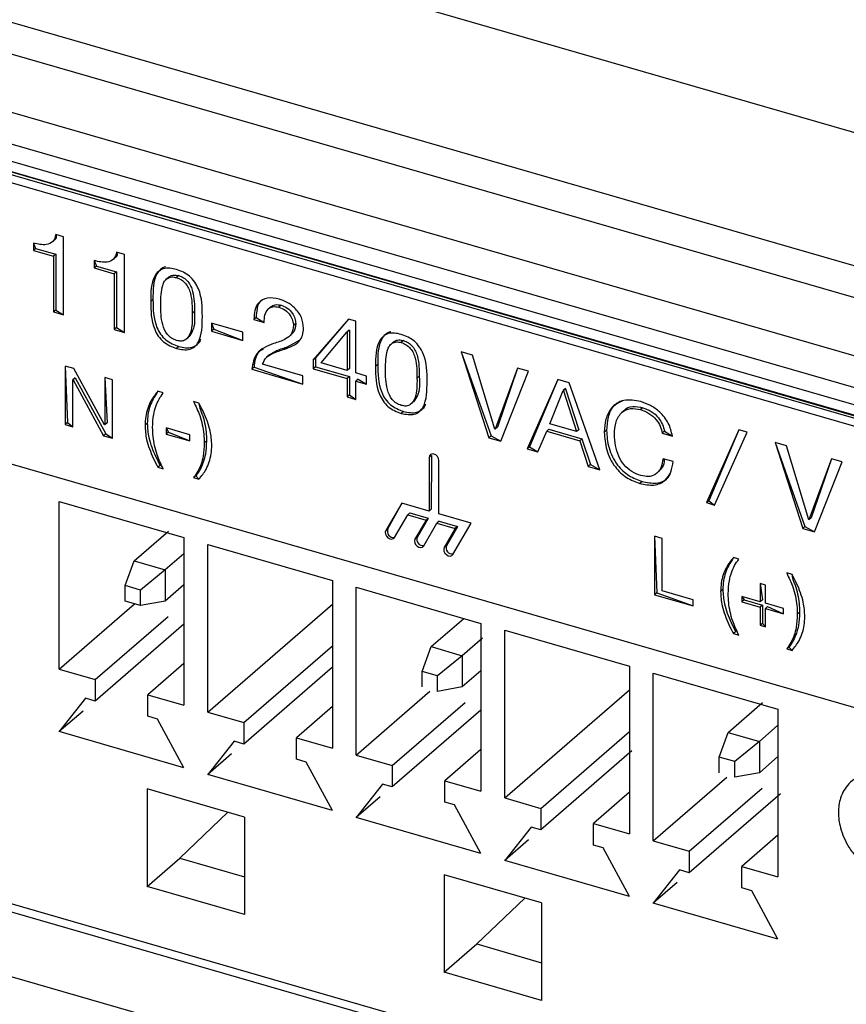
# Model space of a CAD drawing. Units: millimetres. Extents: x 18 to 584, y 10 to 410.
# Drawn here: x 506 to 513, y 60 to 68 of the extents above; entities that cross this region are included whole.
import ezdxf

# ---------------------------------------------------------------- set-up
doc = ezdxf.new("R2010")
doc.units = ezdxf.units.MM

msp = doc.modelspace()

# ---------------------------------------------------------------- linework, layer by layer
at = {"color": 7, "linetype": 'Continuous', "lineweight": 25}
for p, q in [((518.0538, 65.9209), (372.0626, 108.0649)), ((502.3224, 69.281), (517.2476, 64.9725)), ((517.1511, 64.7158), (502.2259, 69.0243)), ((501.8285, 68.6251), (516.7026, 64.3313)), ((516.6061, 64.0746), (501.7319, 68.3684)), ((501.7385, 68.216), (516.5995, 63.926)), ((501.783, 68.1105), (516.644, 63.8205)), ((516.7219, 63.7908), (501.9792, 68.0466)), ((516.7048, 63.703), (501.9477, 67.963)), ((516.7648, 63.7549), (502.0077, 68.0149)), ((506.0353, 66.4366), (505.9666, 66.4564)), ((505.7665, 66.3823), (505.7665, 66.3162)), ((505.7665, 66.3823), (505.7865, 66.3335)), ((505.952, 66.41), (505.9558, 66.4102)), ((506.0353, 65.7437), (506.0353, 66.4366)), ((505.7865, 66.3335), (505.7665, 66.3162)), ((505.7665, 66.3162), (505.9454, 66.2646)), ((505.7865, 66.3335), (505.9654, 66.2819)), ((505.9654, 66.2819), (505.9454, 66.2646)), ((505.9654, 66.2819), (505.9654, 65.787)), ((506.5752, 66.2807), (506.5065, 66.3006)), ((506.5752, 65.5879), (506.5752, 66.2807)), ((505.9454, 66.2646), (505.9454, 65.7697)), ((506.3064, 66.2264), (506.3064, 66.1604)), ((506.3064, 66.2264), (506.3264, 66.1777)), ((506.4919, 66.2542), (506.4957, 66.2543)), ((506.3264, 66.1777), (506.3064, 66.1604)), ((506.3064, 66.1604), (506.4852, 66.1087)), ((506.3264, 66.1777), (506.5052, 66.1261)), ((506.5052, 66.1261), (506.4852, 66.1087)), ((506.4852, 66.1087), (506.4852, 65.6139)), ((506.5052, 66.1261), (506.5052, 65.6312)), ((506.9703, 66.0802), (506.9453, 66.0585)), ((507.0586, 66.0923), (507.0386, 66.075)), ((506.8291, 65.8792), (506.8091, 65.8619)), ((505.9654, 65.787), (505.9454, 65.7697)), ((505.9454, 65.7697), (506.0353, 65.7437)), ((505.9654, 65.787), (506.0353, 65.7437)), ((507.198, 65.7735), (507.178, 65.7562)), ((507.8789, 65.8168), (507.8539, 65.7951)), ((507.9678, 65.8298), (507.9478, 65.8125)), ((507.6279, 65.5899), (507.349, 65.6704)), ((507.349, 65.6704), (507.349, 65.5985)), ((507.349, 65.6704), (507.369, 65.6158)), ((507.7469, 65.7202), (507.7269, 65.7029)), ((507.7269, 65.7029), (507.8169, 65.677)), ((507.7469, 65.7202), (507.8169, 65.677)), ((508.5664, 65.7059), (508.2524, 65.3458)), ((508.5664, 65.7059), (508.2724, 65.3631)), ((508.6324, 65.6869), (508.5664, 65.7059)), ((508.6324, 65.228), (508.6324, 65.6869)), ((506.5052, 65.6312), (506.4852, 65.6139)), ((506.4852, 65.6139), (506.5752, 65.5879)), ((506.5052, 65.6312), (506.5752, 65.5879)), ((507.369, 65.6158), (507.349, 65.5985)), ((507.349, 65.5985), (507.6279, 65.5179)), ((507.369, 65.6158), (507.6279, 65.5179)), ((507.6279, 65.5179), (507.6279, 65.5899)), ((508.0978, 65.6666), (508.0778, 65.6493)), ((508.3234, 65.3172), (508.5527, 65.5912)), ((508.5727, 65.6085), (508.5527, 65.5912)), ((508.5527, 65.5912), (508.5547, 65.5906)), ((508.5747, 65.608), (508.5547, 65.5906)), ((508.5547, 65.5906), (508.5547, 65.2504)), ((508.5727, 65.6085), (508.5747, 65.608)), ((508.5747, 65.608), (508.5747, 65.2677)), ((507.148, 65.548), (507.148, 65.548)), ((508.0189, 65.4574), (508.1325, 65.5202)), ((508.0608, 65.5707), (508.0608, 65.5707)), ((508.9678, 65.5035), (508.9428, 65.4819)), ((509.0561, 65.5157), (509.0361, 65.4984)), ((507.0586, 65.4625), (507.0386, 65.4451)), ((508.0189, 65.4574), (507.9989, 65.4401)), ((509.6696, 65.3875), (509.5695, 65.4164)), ((509.5695, 65.4164), (509.8144, 64.6528)), ((509.5695, 65.4164), (509.8344, 64.6702)), ((507.8635, 65.3894), (507.8385, 65.3677)), ((508.2724, 65.3631), (508.2524, 65.3458)), ((508.2524, 65.3458), (508.2524, 65.2657)), ((508.2724, 65.3631), (508.2724, 65.283)), ((509.8678, 64.7296), (509.6696, 65.3875)), ((506.1255, 65.2674), (506.05, 65.2892)), ((506.05, 65.2892), (506.05, 64.7696)), ((506.05, 65.2892), (506.07, 64.7869)), ((506.3994, 64.767), (506.1255, 65.2674)), ((507.7275, 65.2784), (507.7075, 65.261)), ((507.7075, 65.261), (508.161, 65.1301)), ((507.7275, 65.2784), (508.161, 65.1301)), ((508.161, 65.2021), (507.8037, 65.3053)), ((508.2724, 65.283), (508.2524, 65.2657)), ((508.2524, 65.2657), (508.5547, 65.1784)), ((508.2724, 65.283), (508.5747, 65.1958)), ((508.5547, 65.2504), (508.3234, 65.3172)), ((508.5747, 65.2677), (508.5547, 65.2504)), ((508.8266, 65.3026), (508.8066, 65.2852)), ((510.07, 65.2719), (509.8698, 64.7291)), ((510.07, 65.2719), (509.8898, 64.7464)), ((509.9192, 64.6226), (510.1661, 65.2441)), ((510.1661, 65.2441), (510.07, 65.2719)), ((506.1374, 65.1844), (506.1174, 65.1671)), ((506.1174, 64.7501), (506.1174, 65.1671)), ((506.1174, 65.1671), (506.1189, 65.1667)), ((506.1389, 65.184), (506.1189, 65.1667)), ((506.1189, 65.1667), (506.3906, 64.6712)), ((506.1374, 65.1844), (506.1389, 65.184)), ((506.1389, 65.184), (506.4106, 64.6886)), ((506.4684, 65.1684), (506.4009, 65.1879)), ((506.4009, 65.1879), (506.4009, 64.7666)), ((506.4009, 65.1879), (506.4209, 64.7839)), ((506.4684, 64.6488), (506.4684, 65.1684)), ((508.161, 65.1301), (508.161, 65.2021)), ((508.5747, 65.1958), (508.5547, 65.1784)), ((508.5547, 65.1784), (508.5547, 65.0165)), ((508.5747, 65.1958), (508.5747, 65.0338)), ((508.7258, 65.201), (508.6324, 65.228)), ((508.6524, 65.1733), (508.6324, 65.156)), ((508.6324, 64.994), (508.6324, 65.156)), ((508.6324, 65.156), (508.7258, 65.129)), ((508.6524, 65.1733), (508.7258, 65.129)), ((508.7258, 65.129), (508.7258, 65.201)), ((509.1955, 65.1969), (509.1755, 65.1796)), ((510.4262, 65.169), (510.1551, 64.5545)), ((510.4262, 65.169), (510.1751, 64.5718)), ((510.5283, 65.1396), (510.4262, 65.169)), ((506.9203, 65.0515), (506.8729, 65.0651)), ((510.3572, 64.7751), (510.4748, 65.0715)), ((510.4948, 65.0888), (510.4748, 65.0715)), ((510.4748, 65.0715), (510.4768, 65.0709)), ((510.4968, 65.0882), (510.4768, 65.0709)), ((510.4768, 65.0709), (510.5924, 64.7072)), ((510.4948, 65.0888), (510.4968, 65.0882)), ((510.4968, 65.0882), (510.6124, 64.7245)), ((510.7993, 64.3685), (510.5283, 65.1396)), ((507.238, 64.9597), (507.1906, 64.9734)), ((508.5747, 65.0338), (508.5547, 65.0165)), ((508.5547, 65.0165), (508.6324, 64.994)), ((508.5747, 65.0338), (508.6324, 64.994)), ((509.1455, 64.9714), (509.1455, 64.9714)), ((509.0561, 64.8858), (509.0361, 64.8685)), ((511.0212, 64.8984), (510.9962, 64.8767)), ((511.1829, 64.9197), (511.1629, 64.9024)), ((514.2889, 61.9005), (504.0906, 64.8445)), ((506.07, 64.7869), (506.05, 64.7696)), ((506.05, 64.7696), (506.1174, 64.7501)), ((506.07, 64.7869), (506.1174, 64.7501)), ((506.4009, 64.7666), (506.3994, 64.767)), ((506.4209, 64.7839), (506.4009, 64.7666)), ((506.7785, 64.7806), (506.7585, 64.7633)), ((507.1567, 64.6795), (506.9475, 64.7399)), ((506.9475, 64.7399), (506.9475, 64.6859)), ((506.9475, 64.7399), (506.9675, 64.7033)), ((509.8698, 64.7291), (509.8678, 64.7296)), ((509.8898, 64.7464), (509.8698, 64.7291)), ((510.2503, 64.527), (510.3281, 64.7115)), ((510.3481, 64.7288), (510.3281, 64.7115)), ((510.3281, 64.7115), (510.6215, 64.6268)), ((510.3481, 64.7288), (510.6415, 64.6441)), ((510.5924, 64.7072), (510.3572, 64.7751)), ((510.6124, 64.7245), (510.5924, 64.7072)), ((510.8601, 64.7185), (510.8401, 64.7012)), ((511.3752, 64.7101), (511.3552, 64.6928)), ((511.3752, 64.7101), (511.4452, 64.6668)), ((512.0368, 64.7221), (511.7489, 64.0764)), ((512.0368, 64.7221), (511.7689, 64.0937)), ((512.1088, 64.7013), (512.0368, 64.7221)), ((506.4106, 64.6886), (506.3906, 64.6712)), ((506.3906, 64.6712), (506.4684, 64.6488)), ((506.4106, 64.6886), (506.4684, 64.6488)), ((506.9675, 64.7033), (506.9475, 64.6859)), ((506.9475, 64.6859), (507.1567, 64.6256)), ((506.9675, 64.7033), (507.1567, 64.6256)), ((507.1567, 64.6256), (507.1567, 64.6795)), ((507.3049, 64.6236), (507.2849, 64.6063)), ((509.8344, 64.6702), (509.8144, 64.6528)), ((509.8144, 64.6528), (509.9192, 64.6226)), ((509.8344, 64.6702), (509.9192, 64.6226)), ((510.6415, 64.6441), (510.6215, 64.6268)), ((510.6215, 64.6268), (510.6973, 64.398)), ((510.6415, 64.6441), (510.7173, 64.4153)), ((511.3552, 64.6928), (511.4452, 64.6668)), ((511.8208, 64.0556), (512.1088, 64.7013)), ((510.1751, 64.5718), (510.1551, 64.5545)), ((510.1551, 64.5545), (510.2503, 64.527)), ((510.1751, 64.5718), (510.2503, 64.527)), ((512.4588, 64.5823), (512.3587, 64.6112)), ((512.3587, 64.6112), (512.6036, 63.8476)), ((512.3587, 64.6112), (512.6236, 63.865)), ((512.6571, 63.9244), (512.4588, 64.5823)), ((509.283, 64.4772), (509.2829, 64.0009)), ((509.303, 64.4945), (509.283, 64.4772)), ((509.303, 64.4945), (509.3029, 64.0182)), ((509.303, 64.4945), (509.303, 64.4945)), ((509.3695, 63.9758), (509.3696, 64.4522)), ((511.4519, 64.4408), (511.362, 64.4667)), ((512.8592, 64.4667), (512.659, 63.9239)), ((512.8592, 64.4667), (512.679, 63.9412)), ((512.9554, 64.4389), (512.8592, 64.4667)), ((506.8929, 64.4076), (506.8729, 64.3903)), ((506.8729, 64.3903), (506.9203, 64.3766)), ((510.7173, 64.4153), (510.6973, 64.398)), ((510.6973, 64.398), (510.7993, 64.3685)), ((510.7173, 64.4153), (510.7993, 64.3685)), ((511.3257, 64.3594), (511.3315, 64.3583)), ((512.7085, 63.8174), (512.9554, 64.4389)), ((507.2106, 64.3159), (507.1906, 64.2986)), ((507.1906, 64.2986), (507.238, 64.2849)), ((507.2106, 64.3159), (507.238, 64.2849)), ((511.1761, 64.2648), (511.1561, 64.2475)), ((505.9958, 64.0866), (507.1044, 63.7666)), ((505.9958, 62.597), (505.9958, 64.0866)), ((509.0397, 64.0711), (508.8978, 63.8283)), ((509.0397, 64.0711), (508.9178, 63.8456)), ((509.2829, 64.0009), (509.0397, 64.0711)), ((509.3029, 64.0182), (509.2829, 64.0009)), ((511.7689, 64.0937), (511.7489, 64.0764)), ((511.7489, 64.0764), (511.8208, 64.0556)), ((511.7689, 64.0937), (511.8208, 64.0556)), ((508.9752, 63.7672), (509.0932, 63.969)), ((509.1132, 63.9864), (509.0932, 63.969)), ((509.0932, 63.969), (509.2562, 63.922)), ((509.1132, 63.9864), (509.2762, 63.9393)), ((509.2562, 63.922), (509.1576, 63.7533)), ((509.2762, 63.9393), (509.1776, 63.7706)), ((509.2762, 63.9393), (509.2562, 63.922)), ((509.6561, 63.8931), (509.3695, 63.9758)), ((512.659, 63.9239), (512.6571, 63.9244)), ((512.679, 63.9412), (512.659, 63.9239)), ((508.9178, 63.8456), (508.8978, 63.8283)), ((509.235, 63.6922), (509.353, 63.894)), ((509.373, 63.9113), (509.353, 63.894)), ((509.353, 63.894), (509.516, 63.847)), ((509.373, 63.9113), (509.536, 63.8643)), ((509.516, 63.847), (509.4174, 63.6783)), ((509.536, 63.8643), (509.4374, 63.6956)), ((509.4949, 63.6172), (509.6561, 63.8931)), ((509.536, 63.8643), (509.516, 63.847)), ((512.6236, 63.865), (512.6036, 63.8476)), ((512.6036, 63.8476), (512.7085, 63.8174)), ((512.6236, 63.865), (512.7085, 63.8174)), ((506.6615, 63.5596), (506.9677, 63.8247)), ((507.1044, 63.7666), (507.1044, 62.277)), ((509.1776, 63.7706), (509.1576, 63.7533)), ((511.3541, 63.758), (511.2866, 63.7775)), ((511.2866, 63.7775), (511.2866, 63.2579)), ((511.2866, 63.7775), (511.3066, 63.2752)), ((511.3541, 63.2924), (511.3541, 63.758)), ((507.3157, 63.7056), (508.4242, 63.3856)), ((507.3157, 62.216), (507.3157, 63.7056)), ((509.4374, 63.6956), (509.4174, 63.6783)), ((507.1044, 63.6231), (506.9387, 63.4796)), ((512.0355, 63.5748), (511.9881, 63.5885)), ((506.5808, 63.3404), (506.6615, 63.5596)), ((506.6615, 63.5596), (506.9387, 63.4796)), ((506.9387, 63.4796), (506.7194, 63.3004)), ((506.9387, 63.4796), (506.9387, 63.2024)), ((512.5084, 63.4383), (512.461, 63.452)), ((506.7194, 63.3004), (506.5808, 63.3404)), ((506.5808, 63.2018), (506.5808, 63.3404)), ((507.1044, 63.3459), (506.9387, 63.2024)), ((508.4242, 63.3856), (508.4242, 61.896)), ((508.6355, 63.3246), (509.744, 63.0046)), ((508.6355, 61.835), (508.6355, 63.3246)), ((512.2719, 63.3446), (512.2246, 63.3583)), ((512.2246, 63.3583), (512.2246, 63.1963)), ((512.2246, 63.3583), (512.2446, 63.2136)), ((512.2719, 63.1827), (512.2719, 63.3446)), ((506.7194, 63.1618), (506.7194, 63.3004)), ((511.3066, 63.2752), (511.2866, 63.2579)), ((511.2866, 63.2579), (511.6296, 63.1589)), ((511.3066, 63.2752), (511.6296, 63.1589)), ((511.6296, 63.2129), (511.3541, 63.2924)), ((511.8937, 63.304), (511.8737, 63.2866)), ((512.2246, 63.1963), (512.0627, 63.2431)), ((512.0627, 63.2431), (512.0627, 63.1958)), ((512.0627, 63.2431), (512.0827, 63.2131)), ((505.9958, 62.597), (506.6658, 63.1773)), ((506.7194, 63.1618), (506.5808, 63.2018)), ((506.9387, 63.2024), (506.7194, 63.1618)), ((507.3157, 62.216), (508.4242, 63.176)), ((511.6296, 63.1589), (511.6296, 63.2129)), ((512.0827, 63.2131), (512.0627, 63.1958)), ((512.0627, 63.1958), (512.2246, 63.1491)), ((512.0827, 63.2131), (512.2446, 63.1664)), ((512.2446, 63.2136), (512.2246, 63.1963)), ((512.2446, 63.1664), (512.2246, 63.1491)), ((512.2246, 63.1491), (512.2246, 62.9871)), ((512.2446, 63.1664), (512.2446, 63.0044)), ((512.4338, 63.1359), (512.2719, 63.1827)), ((512.2919, 63.1528), (512.2719, 63.1354)), ((512.2719, 62.9735), (512.2719, 63.1354)), ((512.2719, 63.1354), (512.4338, 63.0887)), ((512.2919, 63.1528), (512.4338, 63.0887)), ((512.4338, 63.0887), (512.4338, 63.1359)), ((506.3163, 62.5045), (506.9629, 63.0646)), ((509.3012, 62.7976), (509.5912, 63.0487)), ((512.5753, 63.1021), (512.5553, 63.0848)), ((507.1044, 62.9965), (506.3163, 62.314)), ((509.744, 63.0046), (509.744, 61.515)), ((512.2446, 63.0044), (512.2246, 62.9871)), ((512.2246, 62.9871), (512.2719, 62.9735)), ((512.2446, 63.0044), (512.2719, 62.9735)), ((509.7563, 62.8717), (509.5783, 62.7176)), ((509.9553, 62.9436), (511.0638, 62.6236)), ((509.9553, 61.454), (509.9553, 62.9436)), ((512.0081, 62.931), (511.9881, 62.9137)), ((511.9881, 62.9137), (512.0355, 62.9)), ((507.6361, 62.1235), (508.4242, 62.806)), ((509.2205, 62.5784), (509.3012, 62.7976)), ((509.3012, 62.7976), (509.5783, 62.7176)), ((512.481, 62.7945), (512.461, 62.7772)), ((512.481, 62.7945), (512.5084, 62.7635)), ((509.5783, 62.7176), (509.359, 62.5384)), ((509.5783, 62.7176), (509.5783, 62.4404)), ((512.461, 62.7772), (512.5084, 62.7635)), ((507.1044, 62.647), (506.7839, 62.3695)), ((508.4242, 62.6155), (507.6361, 61.933)), ((511.0638, 62.6236), (511.0638, 61.134)), ((505.9958, 62.597), (506.3163, 62.5045)), ((509.359, 62.5384), (509.2205, 62.5784)), ((509.2205, 62.4398), (509.2205, 62.5784)), ((509.359, 62.3998), (509.359, 62.5384)), ((509.744, 62.5839), (509.5783, 62.4404)), ((511.2751, 62.5626), (512.3837, 62.2426)), ((511.2751, 61.073), (511.2751, 62.5626)), ((506.3163, 62.5045), (506.3163, 62.314)), ((509.5783, 62.4404), (509.359, 62.3998)), ((506.7839, 62.179), (506.7839, 62.3695)), ((506.7839, 62.3695), (507.1044, 62.277)), ((508.6355, 61.835), (509.2891, 62.4011)), ((509.9553, 61.454), (511.0638, 62.414)), ((506.2297, 62.339), (505.9958, 62.0428)), ((506.3163, 62.314), (506.2297, 62.339)), ((508.4242, 62.266), (508.1038, 61.9885)), ((508.9559, 61.7425), (509.6026, 62.3026)), ((511.9408, 62.0356), (512.247, 62.3007)), ((506.2074, 62.226), (505.9958, 62.0428)), ((506.8705, 62.154), (506.7839, 62.179)), ((507.3157, 62.216), (507.6361, 62.1235)), ((509.744, 62.2345), (508.9559, 61.552)), ((512.3837, 62.2426), (512.3837, 60.753)), ((507.1044, 61.7228), (506.8705, 62.154)), ((507.6361, 62.1235), (507.6361, 61.933)), ((512.3837, 62.0991), (512.218, 61.9556)), ((507.1044, 61.7228), (505.9958, 62.0428)), ((510.2757, 61.3615), (511.0638, 62.044)), ((511.8601, 61.8164), (511.9408, 62.0356)), ((511.9408, 62.0356), (512.218, 61.9556)), ((507.5495, 61.958), (507.3157, 61.6618)), ((507.6361, 61.933), (507.5495, 61.958)), ((508.1038, 61.798), (508.1038, 61.9885)), ((508.1038, 61.9885), (508.4242, 61.896)), ((512.218, 61.9556), (511.9987, 61.7764)), ((512.218, 61.9556), (512.218, 61.6784)), ((507.5272, 61.845), (507.3157, 61.6618)), ((508.6355, 61.835), (508.9559, 61.7425)), ((509.744, 61.885), (509.4236, 61.6075)), ((511.0857, 61.8725), (510.2757, 61.171)), ((512.3837, 61.8219), (512.218, 61.6784)), ((508.1904, 61.773), (508.1038, 61.798)), ((508.4242, 61.3418), (508.1904, 61.773)), ((508.9559, 61.7425), (508.9559, 61.552)), ((511.9987, 61.7764), (511.8601, 61.8164)), ((511.8601, 61.6778), (511.8601, 61.8164)), ((511.9987, 61.6378), (511.9987, 61.7764)), ((508.4242, 61.3418), (507.3157, 61.6618)), ((512.218, 61.6784), (511.9987, 61.6378)), ((508.8693, 61.577), (508.6355, 61.2808)), ((508.9559, 61.552), (508.8693, 61.577)), ((509.4236, 61.417), (509.4236, 61.6075)), ((509.4236, 61.6075), (509.744, 61.515)), ((511.2751, 61.073), (511.9287, 61.6391)), ((507.643, 61.2842), (506.777, 61.5342)), ((506.777, 61.5342), (506.777, 60.6682)), ((511.0638, 61.504), (510.7434, 61.2265)), ((511.5956, 60.9805), (512.2422, 61.5406)), ((512.4056, 61.4915), (511.5956, 60.79)), ((508.8471, 61.464), (508.6355, 61.2808)), ((509.5102, 61.392), (509.4236, 61.417)), ((509.744, 60.9608), (509.5102, 61.392)), ((509.9553, 61.454), (510.2757, 61.3615)), ((507.4935, 61.3274), (507.067, 60.9193)), ((510.2757, 61.3615), (510.2757, 61.171)), ((507.643, 61.2842), (507.643, 60.4182)), ((509.744, 60.9608), (508.6355, 61.2808)), ((510.7434, 61.036), (510.7434, 61.2265)), ((510.7434, 61.2265), (511.0638, 61.134)), ((510.1891, 61.196), (509.9553, 60.8998)), ((510.2757, 61.171), (510.1891, 61.196)), ((512.3837, 61.123), (512.0632, 60.8455)), ((510.1669, 61.083), (509.9553, 60.8998)), ((510.83, 61.011), (510.7434, 61.036)), ((511.2751, 61.073), (511.5956, 60.9805)), ((511.0638, 60.5798), (510.83, 61.011)), ((511.5956, 60.9805), (511.5956, 60.79)), ((506.777, 60.6682), (507.067, 60.9193)), ((507.067, 60.9193), (507.643, 60.7531)), ((511.0638, 60.5798), (509.9553, 60.8998)), ((504.3162, 60.8053), (513.8425, 58.0553)), ((513.9025, 58.1073), (504.3762, 60.8573)), ((510.2827, 60.5222), (509.4166, 60.7722)), ((509.4166, 60.7722), (509.4166, 59.9062)), ((511.509, 60.815), (511.2751, 60.5188)), ((511.5956, 60.79), (511.509, 60.815)), ((512.0632, 60.655), (512.0632, 60.8455)), ((512.0632, 60.8455), (512.3837, 60.753)), ((511.4867, 60.702), (511.2751, 60.5188)), ((507.643, 60.4182), (506.777, 60.6682)), ((512.1498, 60.63), (512.0632, 60.655)), ((512.3837, 60.1988), (512.1498, 60.63)), ((510.1331, 60.5654), (509.7066, 60.1573)), ((510.2827, 60.5222), (510.2827, 59.6562)), ((512.3837, 60.1988), (511.2751, 60.5188)), ((513.4693, 57.5857), (504.2894, 60.2357)), ((509.4166, 59.9062), (509.7066, 60.1573)), ((509.7066, 60.1573), (510.2827, 59.9911)), ((510.2827, 59.6562), (509.4166, 59.9062))]:
    msp.add_line(p, q, dxfattribs=at)
at = {"color": 7, "linetype": 'Continuous', "lineweight": 25, "flags": 128}
for points in [[(509.3696, 64.4522), (509.3663, 64.4697), (509.3569, 64.4864), (509.3428, 64.4999), (509.3263, 64.508), (509.3097, 64.5094), (509.2957, 64.5041), (509.2863, 64.4928), (509.283, 64.4772)], [(508.8978, 63.8283), (508.8933, 63.8133), (508.8954, 63.7959), (508.9038, 63.7788), (508.9171, 63.7646), (508.9334, 63.7555), (508.9502, 63.7527), (508.9649, 63.7569), (508.9752, 63.7672)], [(509.1576, 63.7533), (509.1531, 63.7383), (509.1552, 63.7209), (509.1636, 63.7038), (509.177, 63.6896), (509.1932, 63.6804), (509.21, 63.6777), (509.2247, 63.6819), (509.235, 63.6922)], [(509.4174, 63.6783), (509.4129, 63.6633), (509.415, 63.6459), (509.4234, 63.6288), (509.4368, 63.6146), (509.4531, 63.6054), (509.4698, 63.6027), (509.4845, 63.6068), (509.4949, 63.6172)]]:
    msp.add_lwpolyline(points, dxfattribs=at)
at = {"color": 7, "linetype": 'Continuous', "lineweight": 25}
for centre, start, end in [((508.9669, 63.8214), 153.70834, 278.75469), ((509.2284, 63.7502), 158.12383, 279.37336), ((509.4882, 63.6752), 158.12383, 279.37336)]:
    msp.add_arc(centre, 0.0548, start, end, dxfattribs=at)
for points, knots in [([(505.9666, 66.4564), (505.9599, 66.4341), (505.9464, 66.3896), (505.87, 66.3567), (505.8058, 66.3726), (505.7665, 66.3823)], [0, 0, 0, 0, 0.279815, 0.559067, 1, 1, 1, 1]), ([(505.9666, 66.4564), (505.9741, 66.437), (505.9703, 66.4178), (505.9545, 66.4111), (505.952, 66.41)], [0, 0, 0, 0, 0.845529, 1, 1, 1, 1]), ([(506.5065, 66.3006), (506.4997, 66.2783), (506.4863, 66.2338), (506.4098, 66.2009), (506.3457, 66.2167), (506.3064, 66.2264)], [0, 0, 0, 0, 0.2798151, 0.5590671, 1, 1, 1, 1]), ([(506.5065, 66.3006), (506.5139, 66.2812), (506.5101, 66.2619), (506.4943, 66.2552), (506.4919, 66.2542)], [0, 0, 0, 0, 0.845529, 1, 1, 1, 1]), ([(507.0386, 66.147), (507.0185, 66.1519), (506.9785, 66.1617), (506.9207, 66.1578), (506.8748, 66.131), (506.8097, 66.0473), (506.8094, 65.9442), (506.8091, 65.8619)], [0, 0, 0, 0, 0.125488, 0.250579, 0.37588, 0.501183, 1, 1, 1, 1]), ([(506.9446, 66.1715), (506.944, 66.1714), (506.9246, 66.1699), (506.8954, 66.1468), (506.829, 66.0664), (506.8291, 65.9624), (506.8291, 65.8792)], [0, 0, 0, 0, 0.005508, 0.171784, 0.338062, 1, 1, 1, 1]), ([(507.268, 65.7294), (507.2678, 65.812), (507.2675, 65.9155), (507.2025, 66.0363), (507.141, 66.1084), (507.0795, 66.1316), (507.0386, 66.147)], [0, 0, 0, 0, 0.499887, 0.625477, 0.751041, 1, 1, 1, 1]), ([(506.8991, 65.8367), (506.8996, 65.8954), (506.9001, 65.9688), (506.9294, 66.0437), (506.9566, 66.0707), (506.9945, 66.0846), (507.0239, 66.0782), (507.0386, 66.075)], [0, 0, 0, 0, 0.500208, 0.625374, 0.750336, 0.875103, 1, 1, 1, 1]), ([(506.9703, 66.0802), (506.972, 66.0799), (506.9835, 66.0924), (507.0149, 66.1014), (507.044, 66.0953), (507.0586, 66.0923)], [0, 0, 0, 0, 0.14816, 0.573857, 1, 1, 1, 1]), ([(507.0386, 66.075), (507.0533, 66.0697), (507.0827, 66.0591), (507.1205, 66.0234), (507.1479, 65.9807), (507.1772, 65.8889), (507.1777, 65.8152), (507.178, 65.7562)], [0, 0, 0, 0, 0.124905, 0.249632, 0.374554, 0.499746, 1, 1, 1, 1]), ([(507.0586, 66.0923), (507.0733, 66.087), (507.1027, 66.0764), (507.1405, 66.0407), (507.1679, 65.998), (507.1972, 65.9062), (507.1977, 65.8325), (507.198, 65.7735)], [0, 0, 0, 0, 0.124905, 0.249632, 0.374554, 0.499746, 1, 1, 1, 1]), ([(506.8091, 65.8619), (506.8101, 65.7796), (506.8113, 65.6767), (506.874, 65.5551), (506.9372, 65.4848), (506.9981, 65.461), (507.0386, 65.4451)], [0, 0, 0, 0, 0.500066, 0.625569, 0.750912, 1, 1, 1, 1]), ([(506.8291, 65.8792), (506.8301, 65.7969), (506.8313, 65.694), (506.894, 65.5724), (506.9572, 65.5021), (507.0181, 65.4783), (507.0586, 65.4625)], [0, 0, 0, 0, 0.500066, 0.625569, 0.750912, 1, 1, 1, 1]), ([(507.9503, 65.8838), (507.9148, 65.8906), (507.8441, 65.9041), (507.7653, 65.8597), (507.7285, 65.7858), (507.7274, 65.7306), (507.7269, 65.7029)], [0, 0, 0, 0, 0.279961, 0.558643, 0.779149, 1, 1, 1, 1]), ([(507.803, 65.8752), (507.7975, 65.8726), (507.77, 65.8596), (507.7499, 65.8011), (507.7479, 65.7472), (507.7469, 65.7202)], [0, 0, 0, 0, 0.110735, 0.555019, 1, 1, 1, 1]), ([(508.1678, 65.6256), (508.1643, 65.6575), (508.1574, 65.7212), (508.0959, 65.805), (508.0227, 65.8578), (507.9744, 65.8751), (507.9503, 65.8838)], [0, 0, 0, 0, 0.279549, 0.558406, 0.779032, 1, 1, 1, 1]), ([(507.0386, 65.5171), (507.0238, 65.5223), (506.9944, 65.5326), (506.9436, 65.5803), (506.8982, 65.69), (506.8988, 65.778), (506.8991, 65.8367)], [0, 0, 0, 0, 0.125211, 0.249864, 0.498782, 1, 1, 1, 1]), ([(507.178, 65.7562), (507.1785, 65.6972), (507.1792, 65.6088), (507.1335, 65.5255), (507.0828, 65.507), (507.0533, 65.5138), (507.0386, 65.5171)], [0, 0, 0, 0, 0.501223, 0.750152, 0.874797, 1, 1, 1, 1]), ([(507.198, 65.7735), (507.2006, 65.7122), (507.2044, 65.6236), (507.1578, 65.5654), (507.148, 65.548)], [0, 0, 0, 0, 0.693336, 1, 1, 1, 1]), ([(507.8169, 65.677), (507.8179, 65.6996), (507.8199, 65.7446), (507.8474, 65.7956), (507.8936, 65.8224), (507.9297, 65.8158), (507.9478, 65.8125)], [0, 0, 0, 0, 0.280936, 0.560613, 0.78039, 1, 1, 1, 1]), ([(507.8789, 65.8168), (507.889, 65.8225), (507.914, 65.8404), (507.9494, 65.8334), (507.9678, 65.8298)], [0, 0, 0, 0, 0.482411, 1, 1, 1, 1]), ([(507.9478, 65.8125), (507.9667, 65.8051), (508.0045, 65.7903), (508.0483, 65.7449), (508.0738, 65.695), (508.0765, 65.6645), (508.0778, 65.6493)], [0, 0, 0, 0, 0.280036, 0.55924, 0.779563, 1, 1, 1, 1]), ([(507.9678, 65.8298), (507.9867, 65.8224), (508.0245, 65.8076), (508.0683, 65.7622), (508.0938, 65.7124), (508.0965, 65.6819), (508.0978, 65.6666)], [0, 0, 0, 0, 0.280036, 0.55924, 0.779563, 1, 1, 1, 1]), ([(507.0386, 65.4451), (507.0791, 65.4376), (507.14, 65.4262), (507.2033, 65.4599), (507.2657, 65.5456), (507.267, 65.6478), (507.268, 65.7294)], [0, 0, 0, 0, 0.249093, 0.374454, 0.499968, 1, 1, 1, 1]), ([(508.0778, 65.6493), (508.0746, 65.6228), (508.0681, 65.5697), (507.9965, 65.519), (507.9375, 65.5001), (507.9014, 65.4885)], [0, 0, 0, 0, 0.278438, 0.5580829, 1, 1, 1, 1]), ([(507.9989, 65.4401), (508.047, 65.4578), (508.1141, 65.4825), (508.1631, 65.5599), (508.1662, 65.6037), (508.1678, 65.6256)], [0, 0, 0, 0, 0.559462, 0.779756, 1, 1, 1, 1]), ([(508.0978, 65.6666), (508.0957, 65.6391), (508.0926, 65.5987), (508.0643, 65.5784), (508.0608, 65.5707)], [0, 0, 0, 0, 0.68238, 1, 1, 1, 1]), ([(509.0361, 65.5703), (509.016, 65.5753), (508.976, 65.5851), (508.9182, 65.5812), (508.8723, 65.5544), (508.8072, 65.4707), (508.8069, 65.3676), (508.8066, 65.2852)], [0, 0, 0, 0, 0.125488, 0.250579, 0.37588, 0.501183, 1, 1, 1, 1]), ([(508.9421, 65.5949), (508.9415, 65.5948), (508.9221, 65.5933), (508.8929, 65.5702), (508.8265, 65.4898), (508.8266, 65.3857), (508.8266, 65.3026)], [0, 0, 0, 0, 0.005508, 0.171784, 0.338062, 1, 1, 1, 1]), ([(507.0586, 65.4625), (507.0996, 65.4546), (507.1612, 65.4428), (507.2212, 65.4785), (507.2504, 65.5043), (507.2532, 65.5255), (507.2535, 65.5275)], [0, 0, 0, 0, 0.48503, 0.729131, 0.973529, 1, 1, 1, 1]), ([(508.8966, 65.2601), (508.897, 65.3188), (508.8976, 65.3922), (508.9268, 65.4671), (508.9541, 65.4941), (508.992, 65.5079), (509.0214, 65.5015), (509.0361, 65.4984)], [0, 0, 0, 0, 0.500208, 0.625374, 0.750336, 0.875103, 1, 1, 1, 1]), ([(508.9678, 65.5035), (508.9695, 65.5033), (508.981, 65.5158), (509.0124, 65.5248), (509.0415, 65.5187), (509.0561, 65.5157)], [0, 0, 0, 0, 0.14816, 0.573857, 1, 1, 1, 1]), ([(509.2655, 65.1528), (509.2653, 65.2354), (509.265, 65.3388), (509.2, 65.4597), (509.1385, 65.5318), (509.077, 65.555), (509.0361, 65.5703)], [0, 0, 0, 0, 0.499887, 0.625477, 0.751041, 1, 1, 1, 1]), ([(509.0361, 65.4984), (509.0508, 65.4931), (509.0802, 65.4825), (509.118, 65.4468), (509.1454, 65.4041), (509.1747, 65.3122), (509.1751, 65.2385), (509.1755, 65.1796)], [0, 0, 0, 0, 0.124905, 0.249632, 0.374554, 0.499746, 1, 1, 1, 1]), ([(509.0561, 65.5157), (509.0708, 65.5104), (509.1002, 65.4998), (509.138, 65.4641), (509.1654, 65.4214), (509.1947, 65.3296), (509.1951, 65.2559), (509.1955, 65.1969)], [0, 0, 0, 0, 0.124905, 0.249632, 0.374554, 0.499746, 1, 1, 1, 1]), ([(507.9014, 65.4885), (507.8431, 65.4665), (507.739, 65.4271), (507.7171, 65.3118), (507.7075, 65.261)], [0, 0, 0, 0, 0.559667, 1, 1, 1, 1]), ([(507.8077, 65.4373), (507.7951, 65.431), (507.7406, 65.4037), (507.7332, 65.3328), (507.7275, 65.2784)], [0, 0, 0, 0, 0.231934, 1, 1, 1, 1]), ([(507.8037, 65.3053), (507.8128, 65.3275), (507.8311, 65.3722), (507.9064, 65.4107), (507.9638, 65.4289), (507.9989, 65.4401)], [0, 0, 0, 0, 0.277831, 0.5583, 1, 1, 1, 1]), ([(507.8635, 65.3894), (507.8788, 65.3985), (507.9256, 65.4311), (507.9828, 65.4472), (508.0189, 65.4574)], [0, 0, 0, 0, 0.368704, 1, 1, 1, 1]), ([(508.8066, 65.2852), (508.8076, 65.203), (508.8088, 65.1001), (508.8714, 64.9785), (508.9347, 64.9082), (508.9956, 64.8844), (509.0361, 64.8685)], [0, 0, 0, 0, 0.500066, 0.625569, 0.750912, 1, 1, 1, 1]), ([(508.8266, 65.3026), (508.8276, 65.2203), (508.8288, 65.1174), (508.8914, 64.9958), (508.9547, 64.9255), (509.0156, 64.9017), (509.0561, 64.8858)], [0, 0, 0, 0, 0.500066, 0.625569, 0.750912, 1, 1, 1, 1]), ([(509.0361, 64.9405), (509.0213, 64.9456), (508.9919, 64.9559), (508.9411, 65.0037), (508.8957, 65.1134), (508.8963, 65.2013), (508.8966, 65.2601)], [0, 0, 0, 0, 0.125211, 0.249864, 0.498782, 1, 1, 1, 1]), ([(509.1755, 65.1796), (509.176, 65.1206), (509.1766, 65.0322), (509.131, 64.9489), (509.0803, 64.9304), (509.0508, 64.9371), (509.0361, 64.9405)], [0, 0, 0, 0, 0.501223, 0.750152, 0.874797, 1, 1, 1, 1]), ([(509.0361, 64.8685), (509.0766, 64.8609), (509.1375, 64.8496), (509.2008, 64.8833), (509.2632, 64.969), (509.2645, 65.0711), (509.2655, 65.1528)], [0, 0, 0, 0, 0.249093, 0.374454, 0.499968, 1, 1, 1, 1]), ([(509.1955, 65.1969), (509.1981, 65.1355), (509.2018, 65.047), (509.1553, 64.9888), (509.1455, 64.9714)], [0, 0, 0, 0, 0.693336, 1, 1, 1, 1]), ([(506.8729, 65.0651), (506.8503, 65.0376), (506.813, 64.9922), (506.781, 64.9132), (506.7621, 64.8414), (506.7597, 64.7893), (506.7585, 64.7633)], [0, 0, 0, 0, 0.339773, 0.559865, 0.779953, 1, 1, 1, 1]), ([(506.8729, 65.0651), (506.8616, 65.0417), (506.8296, 65.0022), (506.801, 64.9304), (506.7821, 64.8588), (506.7797, 64.8066), (506.7785, 64.7806)], [0, 0, 0, 0, 0.2863819, 0.5242725, 0.7621581, 1, 1, 1, 1]), ([(506.826, 64.7438), (506.8279, 64.7832), (506.831, 64.8483), (506.8526, 64.9314), (506.881, 64.9958), (506.9072, 65.0329), (506.9203, 65.0515)], [0, 0, 0, 0, 0.3399, 0.559945, 0.779944, 1, 1, 1, 1]), ([(507.1906, 64.9734), (507.2102, 64.9322), (507.2425, 64.8643), (507.2692, 64.7672), (507.2825, 64.6856), (507.2841, 64.6327), (507.2849, 64.6063)], [0, 0, 0, 0, 0.339827, 0.559831, 0.779915, 1, 1, 1, 1]), ([(511.1637, 64.9741), (511.112, 64.9833), (511.0085, 65.0017), (510.8998, 64.9279), (510.8479, 64.8201), (510.8427, 64.7408), (510.8401, 64.7012)], [0, 0, 0, 0, 0.279334, 0.558235, 0.778933, 1, 1, 1, 1]), ([(510.9985, 64.9786), (510.9707, 64.9654), (510.9105, 64.9368), (510.8687, 64.8361), (510.863, 64.7577), (510.8601, 64.7185)], [0, 0, 0, 0, 0.299616, 0.649515, 1, 1, 1, 1]), ([(511.4452, 64.6668), (511.4363, 64.7058), (511.4185, 64.7837), (511.3401, 64.8804), (511.2512, 64.9431), (511.1929, 64.9638), (511.1637, 64.9741)], [0, 0, 0, 0, 0.279596, 0.558801, 0.779234, 1, 1, 1, 1]), ([(507.238, 64.9597), (507.2374, 64.9318), (507.2653, 64.8727), (507.2891, 64.7845), (507.3025, 64.7029), (507.3041, 64.65), (507.3049, 64.6236)], [0, 0, 0, 0, 0.288483, 0.525597, 0.762798, 1, 1, 1, 1]), ([(507.3524, 64.5868), (507.3496, 64.6289), (507.3451, 64.6982), (507.3145, 64.7971), (507.2803, 64.8795), (507.2521, 64.933), (507.238, 64.9597)], [0, 0, 0, 0, 0.339571, 0.55964, 0.779779, 1, 1, 1, 1]), ([(509.0561, 64.8858), (509.097, 64.878), (509.1586, 64.8662), (509.2187, 64.9019), (509.2478, 64.9277), (509.2507, 64.9488), (509.251, 64.9509)], [0, 0, 0, 0, 0.48503, 0.729131, 0.973529, 1, 1, 1, 1]), ([(510.9301, 64.6821), (510.9327, 64.7202), (510.9381, 64.7964), (510.9878, 64.8817), (511.0706, 64.921), (511.1321, 64.9086), (511.1629, 64.9024)], [0, 0, 0, 0, 0.280781, 0.56036, 0.780023, 1, 1, 1, 1]), ([(511.0212, 64.8984), (511.0192, 64.8963), (511.0335, 64.9195), (511.0932, 64.936), (511.153, 64.9252), (511.1829, 64.9197)], [0, 0, 0, 0, 0.00752, 0.503405, 1, 1, 1, 1]), ([(511.1629, 64.9024), (511.1881, 64.8931), (511.2385, 64.8745), (511.3006, 64.819), (511.3399, 64.7548), (511.3501, 64.7135), (511.3552, 64.6928)], [0, 0, 0, 0, 0.280112, 0.559458, 0.779528, 1, 1, 1, 1]), ([(511.1829, 64.9197), (511.2081, 64.9104), (511.2585, 64.8918), (511.3206, 64.8364), (511.3599, 64.7721), (511.3701, 64.7308), (511.3752, 64.7101)], [0, 0, 0, 0, 0.280112, 0.559458, 0.779528, 1, 1, 1, 1]), ([(506.7585, 64.7633), (506.7609, 64.7212), (506.7649, 64.6519), (506.797, 64.553), (506.831, 64.4707), (506.859, 64.4171), (506.8729, 64.3903)], [0, 0, 0, 0, 0.33958, 0.559608, 0.779801, 1, 1, 1, 1]), ([(506.7785, 64.7806), (506.7809, 64.7385), (506.7849, 64.6692), (506.817, 64.5704), (506.851, 64.488), (506.879, 64.4344), (506.8929, 64.4076)], [0, 0, 0, 0, 0.33958, 0.559608, 0.779801, 1, 1, 1, 1]), ([(506.9203, 64.3766), (506.9007, 64.4178), (506.8683, 64.4858), (506.8418, 64.5829), (506.8284, 64.6644), (506.8268, 64.7173), (506.826, 64.7438)], [0, 0, 0, 0, 0.339824, 0.559838, 0.779915, 1, 1, 1, 1]), ([(510.8601, 64.7185), (510.8637, 64.6667), (510.8708, 64.5633), (510.9433, 64.4151), (511.0562, 64.3089), (511.1361, 64.2795), (511.1761, 64.2648)], [0, 0, 0, 0, 0.2807263, 0.5598855, 0.7797433, 1, 1, 1, 1]), ([(507.3049, 64.6236), (507.303, 64.5841), (507.2999, 64.5191), (507.2783, 64.4359), (507.2499, 64.3716), (507.2237, 64.3345), (507.2106, 64.3159)], [0, 0, 0, 0, 0.339897, 0.559944, 0.779945, 1, 1, 1, 1]), ([(510.8401, 64.7012), (510.8437, 64.6494), (510.8508, 64.546), (510.9233, 64.3978), (511.0362, 64.2916), (511.1161, 64.2622), (511.1561, 64.2475)], [0, 0, 0, 0, 0.2807263, 0.5598855, 0.7797433, 1, 1, 1, 1]), ([(511.1639, 64.3173), (511.1372, 64.3269), (511.0838, 64.3462), (511.0136, 64.4093), (510.9426, 64.5239), (510.9353, 64.6169), (510.9301, 64.6821)], [0, 0, 0, 0, 0.187171, 0.374028, 0.561095, 1, 1, 1, 1]), ([(507.2849, 64.6063), (507.283, 64.5668), (507.2799, 64.5018), (507.2583, 64.4186), (507.2299, 64.3543), (507.2037, 64.3171), (507.1906, 64.2986)], [0, 0, 0, 0, 0.339897, 0.559944, 0.779945, 1, 1, 1, 1]), ([(507.238, 64.2849), (507.2606, 64.3125), (507.2978, 64.3579), (507.3301, 64.4368), (507.3488, 64.5086), (507.3512, 64.5607), (507.3524, 64.5868)], [0, 0, 0, 0, 0.339776, 0.559863, 0.779952, 1, 1, 1, 1]), ([(511.362, 64.4667), (511.3578, 64.4383), (511.3495, 64.3815), (511.3012, 64.3247), (511.2343, 64.3025), (511.1874, 64.3123), (511.1639, 64.3173)], [0, 0, 0, 0, 0.2805059, 0.5597684, 0.7797479, 1, 1, 1, 1]), ([(511.362, 64.4667), (511.3786, 64.4548), (511.3728, 64.4039), (511.3397, 64.3726), (511.3257, 64.3594)], [0, 0, 0, 0, 0.575511, 1, 1, 1, 1]), ([(511.1561, 64.2475), (511.1987, 64.2385), (511.2837, 64.2204), (511.3827, 64.2656), (511.4362, 64.3466), (511.4467, 64.4094), (511.4519, 64.4408)], [0, 0, 0, 0, 0.280134, 0.558864, 0.779166, 1, 1, 1, 1]), ([(511.1761, 64.2648), (511.2183, 64.2561), (511.3025, 64.2387), (511.3939, 64.2742), (511.4206, 64.3206), (511.4288, 64.3347)], [0, 0, 0, 0, 0.411739, 0.821415, 1, 1, 1, 1]), ([(511.9881, 63.5885), (511.9655, 63.5609), (511.9282, 63.5156), (511.8961, 63.4366), (511.8773, 63.3648), (511.8749, 63.3127), (511.8737, 63.2866)], [0, 0, 0, 0, 0.339773, 0.559865, 0.779953, 1, 1, 1, 1]), ([(511.9881, 63.5885), (511.9768, 63.5651), (511.9447, 63.5256), (511.9162, 63.4538), (511.8973, 63.3822), (511.8949, 63.33), (511.8937, 63.304)], [0, 0, 0, 0, 0.286382, 0.524273, 0.762158, 1, 1, 1, 1]), ([(511.9412, 63.2672), (511.9431, 63.3066), (511.9461, 63.3716), (511.9678, 63.4548), (511.9962, 63.5192), (512.0224, 63.5563), (512.0355, 63.5748)], [0, 0, 0, 0, 0.3399, 0.559945, 0.779944, 1, 1, 1, 1]), ([(512.461, 63.452), (512.4806, 63.4108), (512.5129, 63.3428), (512.5395, 63.2457), (512.5529, 63.1642), (512.5545, 63.1113), (512.5553, 63.0848)], [0, 0, 0, 0, 0.339827, 0.559831, 0.779915, 1, 1, 1, 1]), ([(512.5084, 63.4383), (512.5078, 63.4104), (512.5357, 63.3512), (512.5595, 63.263), (512.5729, 63.1815), (512.5745, 63.1286), (512.5753, 63.1021)], [0, 0, 0, 0, 0.288483, 0.525597, 0.762798, 1, 1, 1, 1]), ([(512.6228, 63.0653), (512.62, 63.1074), (512.6155, 63.1768), (512.5849, 63.2757), (512.5507, 63.358), (512.5225, 63.4116), (512.5084, 63.4383)], [0, 0, 0, 0, 0.339571, 0.55964, 0.779779, 1, 1, 1, 1]), ([(511.8737, 63.2866), (511.8761, 63.2446), (511.88, 63.1753), (511.9121, 63.0764), (511.9462, 62.9941), (511.9741, 62.9405), (511.9881, 62.9137)], [0, 0, 0, 0, 0.33958, 0.559608, 0.779801, 1, 1, 1, 1]), ([(511.8937, 63.304), (511.8961, 63.2619), (511.9, 63.1926), (511.9321, 63.0937), (511.9662, 63.0114), (511.9941, 62.9578), (512.0081, 62.931)], [0, 0, 0, 0, 0.33958, 0.559608, 0.779801, 1, 1, 1, 1]), ([(512.0355, 62.9), (512.0158, 62.9412), (511.9835, 63.0091), (511.957, 63.1062), (511.9435, 63.1878), (511.942, 63.2407), (511.9412, 63.2672)], [0, 0, 0, 0, 0.339824, 0.559838, 0.779915, 1, 1, 1, 1]), ([(512.5553, 63.0848), (512.5534, 63.0454), (512.5503, 62.9804), (512.5286, 62.8972), (512.5003, 62.8328), (512.4741, 62.7957), (512.461, 62.7772)], [0, 0, 0, 0, 0.339897, 0.559944, 0.779945, 1, 1, 1, 1]), ([(512.5753, 63.1021), (512.5734, 63.0627), (512.5703, 62.9977), (512.5486, 62.9145), (512.5203, 62.8501), (512.4941, 62.813), (512.481, 62.7945)], [0, 0, 0, 0, 0.339897, 0.559944, 0.779945, 1, 1, 1, 1]), ([(512.5084, 62.7635), (512.531, 62.791), (512.5682, 62.8364), (512.6005, 62.9153), (512.6191, 62.9872), (512.6216, 63.0393), (512.6228, 63.0653)], [0, 0, 0, 0, 0.339776, 0.559863, 0.779952, 1, 1, 1, 1]), ([(513.8559, 61.0555), (513.8522, 61.0124), (513.8439, 60.9146), (513.7806, 60.8115), (513.6962, 60.7447), (513.6084, 60.7095), (513.5034, 60.6992), (513.3882, 60.718), (513.2731, 60.7656), (513.168, 60.8366), (513.0804, 60.9224), (512.9955, 61.0382), (512.9348, 61.1771), (512.9143, 61.3273), (512.9348, 61.4657), (512.9955, 61.5696), (513.0804, 61.6363), (513.168, 61.6715), (513.2731, 61.6818), (513.3882, 61.663), (513.5034, 61.6154), (513.6084, 61.5444), (513.6962, 61.4585), (513.7806, 61.3429), (513.8439, 61.2033), (513.8522, 61.1008), (513.8559, 61.0555)], [0, 0, 0, 0, 0.045159, 0.102282, 0.13571, 0.171968, 0.210393, 0.25, 0.289607, 0.328032, 0.36429, 0.397718, 0.454841, 0.5, 0.545159, 0.602282, 0.63571, 0.671968, 0.710393, 0.75, 0.789607, 0.828032, 0.86429, 0.897718, 0.954841, 1, 1, 1, 1])]:
    msp.add_open_spline(points, degree=3, knots=knots, dxfattribs=at)

doc.saveas('drawing.dxf')
